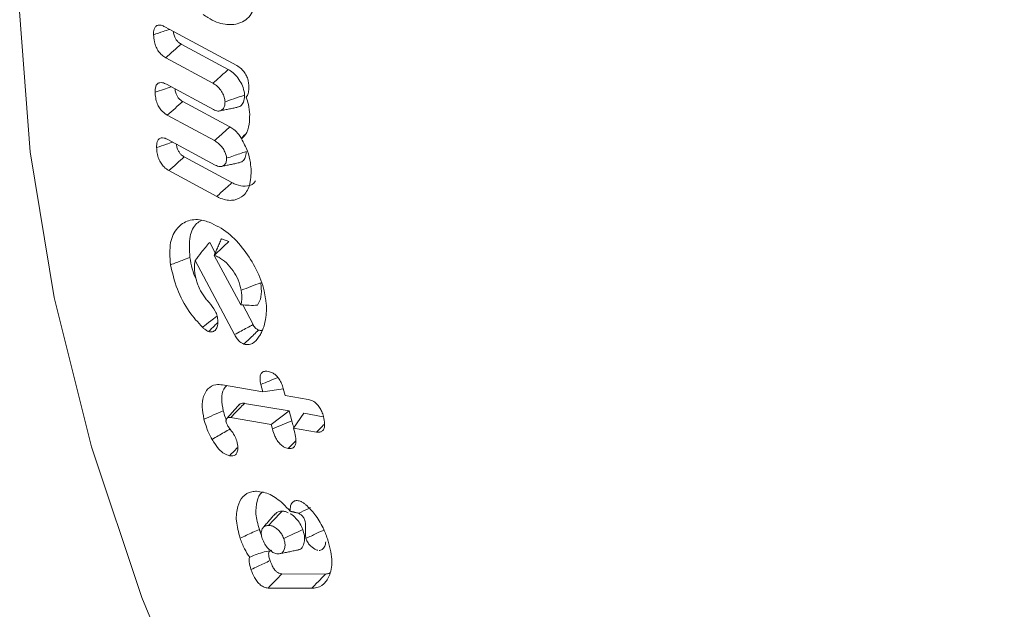
# Model space of a CAD drawing. Units: millimetres. Extents: x 8174 to 15599, y 104 to 5354.
# Drawn here: x 9109 to 9121, y 653 to 660 of the extents above; entities that cross this region are included whole.
import ezdxf

# ---------------------------------------------------------------- set-up
doc = ezdxf.new("R2010")
doc.units = ezdxf.units.MM
doc.layers.get('0').update_dxf_attribs({"lineweight": 15})

msp = doc.modelspace()

# ---------------------------------------------------------------- linework, layer by layer
at = {"color": 7, "linetype": 'Continuous', "lineweight": 15}
for p, q in [((9110.914, 659.863), (9111.736, 659.419)), ((9111.64, 659.373), (9111.099, 659.665)), ((9111.463, 659.216), (9110.923, 659.508)), ((9110.931, 659.205), (9111.471, 658.913)), ((9111.657, 658.715), (9111.117, 659.007)), ((9111.481, 658.558), (9110.941, 658.849)), ((9110.948, 658.57), (9111.489, 658.278)), ((9111.682, 658.076), (9111.135, 658.372)), ((9111.507, 657.918), (9110.959, 658.215)), ((9111.49, 657.271), (9111.427, 657.391)), ((9111.478, 657.242), (9111.785, 656.675)), ((9111.711, 656.333), (9111.262, 657.184)), ((9111.924, 656.449), (9111.805, 656.674)), ((9111.574, 655.757), (9112.035, 655.679)), ((9112.035, 655.679), (9112.014, 655.761)), ((9112.035, 655.679), (9112.271, 655.713)), ((9112.27, 655.717), (9112.291, 655.636)), ((9112.291, 655.636), (9112.555, 655.591)), ((9112.338, 655.459), (9111.827, 655.545)), ((9112.132, 655.303), (9112.338, 655.459)), ((9112.367, 655.346), (9112.338, 655.459)), ((9112.388, 655.26), (9112.505, 655.431)), ((9112.729, 655.392), (9112.505, 655.431)), ((9112.132, 655.303), (9111.667, 655.382)), ((9112.146, 655.251), (9112.132, 655.303)), ((9112.388, 655.26), (9112.402, 655.208)), ((9112.652, 655.216), (9112.388, 655.26)), ((9112.753, 653.588), (9112.254, 653.591)), ((9112.598, 653.425), (9112.098, 653.427))]:
    msp.add_line(p, q, dxfattribs=at)
at = {"color": 7, "linetype": 'Continuous', "lineweight": 15, "flags": 128}
msp.add_lwpolyline([(9109.635, 663.604), (9109.486, 662.973), (9109.288, 661.559), (9109.248, 660.037), (9109.367, 658.43), (9109.643, 656.759), (9110.071, 655.047), (9110.647, 653.32), (9111.361, 651.602), (9112.204, 649.915), (9113.164, 648.285), (9114.228, 646.733), (9115.38, 645.282), (9116.604, 643.953), (9117.884, 642.763), (9119.201, 641.729), (9120.537, 640.866)], dxfattribs=at)
at = {"color": 7, "linetype": 'Continuous', "lineweight": 15}
for points, knots in [([(9111.971, 660.215), (9111.954, 660.14), (9111.921, 659.993), (9111.776, 659.894), (9111.602, 659.878), (9111.454, 659.934), (9111.37, 659.993), (9111.351, 660.006)], [0, 0, 0, 0, 0.254457, 0.499752, 0.708461, 0.936586, 1, 1, 1, 1]), ([(9110.783, 659.771), (9110.783, 659.794), (9110.785, 659.832), (9110.805, 659.869), (9110.834, 659.885), (9110.872, 659.883), (9110.899, 659.87), (9110.914, 659.863)], [0, 0, 0, 0, 0.267412, 0.449128, 0.631315, 0.803667, 1, 1, 1, 1]), ([(9110.783, 659.771), (9110.82, 659.784), (9110.882, 659.805), (9110.943, 659.826), (9110.968, 659.834)], [0, 0, 0, 0, 0.606086, 1, 1, 1, 1]), ([(9111.099, 659.665), (9111.088, 659.672), (9111.068, 659.684), (9111.043, 659.714), (9111.024, 659.749), (9111.013, 659.783), (9111.012, 659.803), (9111.011, 659.811)], [0, 0, 0, 0, 0.248465, 0.43221, 0.616455, 0.86694, 1, 1, 1, 1]), ([(9110.923, 659.508), (9110.908, 659.518), (9110.879, 659.536), (9110.84, 659.58), (9110.809, 659.633), (9110.788, 659.7), (9110.785, 659.745), (9110.783, 659.771)], [0, 0, 0, 0, 0.189876, 0.36037, 0.531475, 0.731578, 1, 1, 1, 1]), ([(9110.923, 659.508), (9110.952, 659.534), (9111.011, 659.587), (9111.07, 659.639), (9111.099, 659.665)], [0, 0, 0, 0, 0.5000087, 1, 1, 1, 1]), ([(9111.463, 659.216), (9111.49, 659.24), (9111.548, 659.292), (9111.607, 659.344), (9111.64, 659.373)], [0, 0, 0, 0, 0.446861, 1, 1, 1, 1]), ([(9111.827, 659.08), (9111.823, 659.108), (9111.816, 659.162), (9111.775, 659.243), (9111.725, 659.312), (9111.677, 659.352), (9111.648, 659.368), (9111.64, 659.373)], [0, 0, 0, 0, 0.249164, 0.466404, 0.689271, 0.9038, 1, 1, 1, 1]), ([(9111.736, 659.419), (9111.754, 659.408), (9111.786, 659.388), (9111.827, 659.34), (9111.855, 659.29), (9111.872, 659.236), (9111.874, 659.203), (9111.875, 659.185)], [0, 0, 0, 0, 0.250987, 0.43515, 0.619953, 0.792189, 1, 1, 1, 1]), ([(9110.801, 659.113), (9110.801, 659.135), (9110.803, 659.173), (9110.823, 659.21), (9110.851, 659.225), (9110.889, 659.224), (9110.916, 659.212), (9110.931, 659.205)], [0, 0, 0, 0, 0.265868, 0.446393, 0.628218, 0.794667, 1, 1, 1, 1]), ([(9110.801, 659.113), (9110.833, 659.124), (9110.894, 659.145), (9110.955, 659.166), (9110.985, 659.176)], [0, 0, 0, 0, 0.521379, 1, 1, 1, 1]), ([(9110.941, 658.849), (9110.922, 658.862), (9110.89, 658.882), (9110.85, 658.932), (9110.822, 658.987), (9110.805, 659.05), (9110.802, 659.092), (9110.801, 659.113)], [0, 0, 0, 0, 0.231668, 0.397459, 0.563447, 0.778141, 1, 1, 1, 1]), ([(9111.117, 659.007), (9111.106, 659.014), (9111.086, 659.026), (9111.061, 659.055), (9111.042, 659.089), (9111.031, 659.123), (9111.03, 659.144), (9111.029, 659.152)], [0, 0, 0, 0, 0.251857, 0.430483, 0.609667, 0.856396, 1, 1, 1, 1]), ([(9111.603, 659.003), (9111.601, 659.02), (9111.597, 659.055), (9111.57, 659.11), (9111.537, 659.161), (9111.498, 659.196), (9111.473, 659.21), (9111.463, 659.216)], [0, 0, 0, 0, 0.205947, 0.415423, 0.629672, 0.849861, 1, 1, 1, 1]), ([(9111.875, 659.185), (9111.875, 659.165), (9111.875, 659.126), (9111.866, 659.08), (9111.851, 659.063), (9111.846, 659.056)], [0, 0, 0, 0, 0.388626, 0.780233, 1, 1, 1, 1]), ([(9110.941, 658.849), (9110.97, 658.876), (9111.029, 658.928), (9111.088, 658.98), (9111.117, 659.007)], [0, 0, 0, 0, 0.5000087, 1, 1, 1, 1]), ([(9111.471, 658.913), (9111.488, 658.906), (9111.523, 658.89), (9111.563, 658.904), (9111.591, 658.933), (9111.602, 658.969), (9111.602, 658.994), (9111.603, 659.003)], [0, 0, 0, 0, 0.23223, 0.480245, 0.6899, 0.889696, 1, 1, 1, 1]), ([(9111.603, 659.003), (9111.636, 659.015), (9111.711, 659.04), (9111.785, 659.066), (9111.827, 659.08)], [0, 0, 0, 0, 0.446802, 1, 1, 1, 1]), ([(9111.74, 658.943), (9111.751, 658.945), (9111.779, 658.949), (9111.811, 658.985), (9111.826, 659.035), (9111.827, 659.07), (9111.827, 659.08)], [0, 0, 0, 0, 0.2022887, 0.5159358, 0.8696667, 1, 1, 1, 1]), ([(9111.846, 659.056), (9111.855, 659.028), (9111.879, 658.96), (9111.882, 658.896), (9111.885, 658.858)], [0, 0, 0, 0, 0.407761, 1, 1, 1, 1]), ([(9111.885, 658.858), (9111.884, 658.821), (9111.883, 658.732), (9111.852, 658.632), (9111.808, 658.594), (9111.791, 658.58)], [0, 0, 0, 0, 0.31787, 0.74654, 1, 1, 1, 1]), ([(9111.481, 658.558), (9111.502, 658.576), (9111.542, 658.611), (9111.6, 658.664), (9111.638, 658.698), (9111.657, 658.715)], [0, 0, 0, 0, 0.353256, 0.676629, 1, 1, 1, 1]), ([(9111.792, 658.582), (9111.782, 658.598), (9111.757, 658.638), (9111.708, 658.684), (9111.673, 658.705), (9111.657, 658.715)], [0, 0, 0, 0, 0.273518, 0.683177, 1, 1, 1, 1]), ([(9110.818, 658.478), (9110.819, 658.502), (9110.82, 658.539), (9110.841, 658.576), (9110.869, 658.591), (9110.906, 658.59), (9110.934, 658.577), (9110.948, 658.57)], [0, 0, 0, 0, 0.27445, 0.449382, 0.624573, 0.797945, 1, 1, 1, 1]), ([(9111.62, 658.356), (9111.619, 658.37), (9111.616, 658.398), (9111.594, 658.444), (9111.564, 658.492), (9111.524, 658.532), (9111.495, 658.549), (9111.481, 658.558)], [0, 0, 0, 0, 0.1688308, 0.353375, 0.5493498, 0.7862129, 1, 1, 1, 1]), ([(9111.791, 658.58), (9111.816, 658.533), (9111.864, 658.443), (9111.895, 658.314), (9111.9, 658.241), (9111.902, 658.209)], [0, 0, 0, 0, 0.377707, 0.727898, 1, 1, 1, 1]), ([(9110.818, 658.478), (9110.856, 658.491), (9110.917, 658.512), (9110.978, 658.533), (9111.002, 658.541)], [0, 0, 0, 0, 0.608841, 1, 1, 1, 1]), ([(9110.959, 658.215), (9110.94, 658.227), (9110.908, 658.247), (9110.868, 658.298), (9110.839, 658.353), (9110.822, 658.416), (9110.819, 658.457), (9110.818, 658.478)], [0, 0, 0, 0, 0.233213, 0.399478, 0.565827, 0.779718, 1, 1, 1, 1]), ([(9111.135, 658.372), (9111.124, 658.379), (9111.104, 658.391), (9111.079, 658.42), (9111.06, 658.454), (9111.049, 658.488), (9111.047, 658.509), (9111.047, 658.517)], [0, 0, 0, 0, 0.253738, 0.432317, 0.611351, 0.844915, 1, 1, 1, 1]), ([(9110.959, 658.215), (9110.989, 658.241), (9111.047, 658.293), (9111.106, 658.346), (9111.135, 658.372)], [0, 0, 0, 0, 0.500009, 1, 1, 1, 1]), ([(9111.489, 658.278), (9111.508, 658.27), (9111.544, 658.255), (9111.585, 658.268), (9111.613, 658.296), (9111.62, 658.331), (9111.62, 658.352), (9111.62, 658.356)], [0, 0, 0, 0, 0.2843988, 0.5098829, 0.7347012, 0.9501156, 1, 1, 1, 1]), ([(9111.62, 658.356), (9111.647, 658.365), (9111.697, 658.383), (9111.772, 658.408), (9111.82, 658.425), (9111.845, 658.433)], [0, 0, 0, 0, 0.353222, 0.676611, 1, 1, 1, 1]), ([(9111.763, 658.308), (9111.774, 658.309), (9111.802, 658.313), (9111.832, 658.349), (9111.844, 658.395), (9111.845, 658.426), (9111.845, 658.433)], [0, 0, 0, 0, 0.20807, 0.548861, 0.889676, 1, 1, 1, 1]), ([(9111.902, 658.209), (9111.898, 658.142), (9111.891, 658.014), (9111.8, 657.905), (9111.681, 657.861), (9111.576, 657.884), (9111.517, 657.913), (9111.507, 657.918)], [0, 0, 0, 0, 0.268026, 0.514269, 0.732103, 0.954862, 1, 1, 1, 1]), ([(9111.507, 657.918), (9111.525, 657.934), (9111.56, 657.966), (9111.618, 658.019), (9111.659, 658.055), (9111.682, 658.076)], [0, 0, 0, 0, 0.300053, 0.600105, 1, 1, 1, 1]), ([(9111.95, 658.095), (9111.945, 658.087), (9111.918, 658.048), (9111.84, 658.031), (9111.751, 658.042), (9111.698, 658.068), (9111.682, 658.076)], [0, 0, 0, 0, 0.106201, 0.506409, 0.847302, 1, 1, 1, 1]), ([(9110.977, 657.133), (9110.971, 657.223), (9110.959, 657.395), (9111.049, 657.563), (9111.179, 657.655), (9111.314, 657.657), (9111.398, 657.63), (9111.419, 657.623)], [0, 0, 0, 0, 0.257211, 0.48818, 0.703098, 0.924813, 1, 1, 1, 1]), ([(9111.2, 657.219), (9111.195, 657.302), (9111.186, 657.459), (9111.25, 657.596), (9111.312, 657.631), (9111.331, 657.641)], [0, 0, 0, 0, 0.443826, 0.832062, 1, 1, 1, 1]), ([(9111.419, 657.623), (9111.493, 657.588), (9111.634, 657.521), (9111.824, 657.313), (9111.97, 657.082), (9112.044, 656.883), (9112.063, 656.774), (9112.068, 656.743)], [0, 0, 0, 0, 0.252781, 0.482451, 0.697018, 0.916219, 1, 1, 1, 1]), ([(9111.478, 657.242), (9111.49, 657.27), (9111.51, 657.316), (9111.538, 657.38), (9111.554, 657.415), (9111.562, 657.433)], [0, 0, 0, 0, 0.438302, 0.719139, 1, 1, 1, 1]), ([(9111.647, 657.403), (9111.64, 657.405), (9111.626, 657.41), (9111.597, 657.421), (9111.576, 657.428), (9111.562, 657.433)], [0, 0, 0, 0, 0.2550277, 0.5104584, 1, 1, 1, 1]), ([(9111.262, 657.184), (9111.284, 657.215), (9111.337, 657.287), (9111.394, 657.353), (9111.427, 657.391)], [0, 0, 0, 0, 0.4305818, 1, 1, 1, 1]), ([(9111.479, 657.242), (9111.507, 657.269), (9111.563, 657.322), (9111.619, 657.376), (9111.647, 657.403)], [0, 0, 0, 0, 0.5, 1, 1, 1, 1]), ([(9110.977, 657.133), (9110.999, 657.142), (9111.044, 657.159), (9111.118, 657.187), (9111.17, 657.207), (9111.2, 657.219)], [0, 0, 0, 0, 0.300055, 0.600131, 1, 1, 1, 1]), ([(9111.277, 656.954), (9111.276, 656.956), (9111.231, 657.041), (9111.215, 657.131), (9111.2, 657.219)], [0, 0, 0, 0, 0.0223188, 1, 1, 1, 1]), ([(9111.788, 656.842), (9111.779, 656.882), (9111.761, 656.958), (9111.695, 657.068), (9111.619, 657.16), (9111.542, 657.217), (9111.496, 657.235), (9111.479, 657.242)], [0, 0, 0, 0, 0.2328, 0.436613, 0.65288, 0.873238, 1, 1, 1, 1]), ([(9111.344, 656.417), (9111.291, 656.475), (9111.176, 656.602), (9111.041, 656.86), (9110.999, 657.041), (9110.977, 657.133)], [0, 0, 0, 0, 0.288026, 0.636595, 1, 1, 1, 1]), ([(9111.262, 657.184), (9111.256, 657.155), (9111.247, 657.109), (9111.254, 657.053), (9111.257, 657.033)], [0, 0, 0, 0, 0.640343, 1, 1, 1, 1]), ([(9111.257, 657.033), (9111.266, 656.991), (9111.279, 656.925), (9111.325, 656.824), (9111.361, 656.773), (9111.382, 656.744)], [0, 0, 0, 0, 0.429325, 0.670331, 1, 1, 1, 1]), ([(9111.788, 656.842), (9111.826, 656.856), (9111.9, 656.885), (9111.974, 656.913), (9112.012, 656.928)], [0, 0, 0, 0, 0.499989, 1, 1, 1, 1]), ([(9111.976, 656.67), (9111.992, 656.7), (9112.023, 656.76), (9112.02, 656.861), (9112.013, 656.917), (9112.012, 656.928)], [0, 0, 0, 0, 0.447225, 0.894182, 1, 1, 1, 1]), ([(9111.382, 656.744), (9111.395, 656.73), (9111.432, 656.686), (9111.485, 656.622), (9111.511, 656.556), (9111.516, 656.53), (9111.517, 656.523)], [0, 0, 0, 0, 0.221735, 0.669021, 0.916023, 1, 1, 1, 1]), ([(9111.785, 656.675), (9111.789, 656.694), (9111.799, 656.743), (9111.793, 656.804), (9111.788, 656.842)], [0, 0, 0, 0, 0.375535, 1, 1, 1, 1]), ([(9112.068, 656.743), (9112.071, 656.724), (9112.076, 656.684), (9112.079, 656.613), (9112.074, 656.564), (9112.072, 656.533)], [0, 0, 0, 0, 0.2658953, 0.5320131, 1, 1, 1, 1]), ([(9111.785, 656.675), (9111.817, 656.672), (9111.882, 656.668), (9111.944, 656.669), (9111.976, 656.67)], [0, 0, 0, 0, 0.499379, 1, 1, 1, 1]), ([(9111.344, 656.417), (9111.375, 656.442), (9111.429, 656.483), (9111.482, 656.524), (9111.504, 656.541)], [0, 0, 0, 0, 0.593634, 1, 1, 1, 1]), ([(9111.517, 656.523), (9111.52, 656.492), (9111.523, 656.439), (9111.498, 656.388), (9111.463, 656.36), (9111.429, 656.366), (9111.413, 656.369)], [0, 0, 0, 0, 0.324984, 0.552567, 0.780365, 1, 1, 1, 1]), ([(9112.072, 656.533), (9112.064, 656.495), (9112.053, 656.437), (9112.027, 656.37), (9112.01, 656.34), (9112.001, 656.325)], [0, 0, 0, 0, 0.493628, 0.745809, 1, 1, 1, 1]), ([(9111.413, 656.369), (9111.406, 656.372), (9111.392, 656.379), (9111.373, 656.392), (9111.357, 656.405), (9111.348, 656.413), (9111.344, 656.417)], [0, 0, 0, 0, 0.2972019, 0.5946875, 0.7975751, 1, 1, 1, 1]), ([(9111.413, 656.369), (9111.436, 656.391), (9111.471, 656.424), (9111.505, 656.458), (9111.517, 656.469)], [0, 0, 0, 0, 0.664813, 1, 1, 1, 1]), ([(9111.711, 656.333), (9111.736, 656.346), (9111.784, 656.373), (9111.855, 656.411), (9111.901, 656.436), (9111.924, 656.449)], [0, 0, 0, 0, 0.352959, 0.676511, 1, 1, 1, 1]), ([(9111.988, 656.386), (9111.977, 656.391), (9111.96, 656.399), (9111.939, 656.421), (9111.929, 656.437), (9111.925, 656.447), (9111.924, 656.449)], [0, 0, 0, 0, 0.454055, 0.692125, 0.931897, 1, 1, 1, 1]), ([(9111.82, 656.225), (9111.811, 656.229), (9111.789, 656.238), (9111.756, 656.265), (9111.728, 656.299), (9111.715, 656.324), (9111.711, 656.333)], [0, 0, 0, 0, 0.231091, 0.527275, 0.826116, 1, 1, 1, 1]), ([(9111.82, 656.225), (9111.84, 656.244), (9111.878, 656.28), (9111.934, 656.334), (9111.97, 656.369), (9111.988, 656.386)], [0, 0, 0, 0, 0.3529397, 0.6764699, 1, 1, 1, 1]), ([(9112.001, 656.325), (9111.992, 656.31), (9111.963, 656.266), (9111.911, 656.219), (9111.851, 656.216), (9111.825, 656.224), (9111.82, 656.225)], [0, 0, 0, 0, 0.229241, 0.692653, 0.947082, 1, 1, 1, 1]), ([(9112.031, 656.384), (9112.029, 656.383), (9112.017, 656.378), (9112.001, 656.382), (9111.988, 656.386)], [0, 0, 0, 0, 0.199848, 1, 1, 1, 1]), ([(9112.014, 655.761), (9112.009, 655.784), (9112, 655.825), (9112.008, 655.873), (9112.029, 655.904), (9112.06, 655.916), (9112.086, 655.913), (9112.097, 655.912)], [0, 0, 0, 0, 0.254919, 0.439142, 0.624501, 0.830245, 1, 1, 1, 1]), ([(9112.014, 655.761), (9112.045, 655.774), (9112.11, 655.801), (9112.174, 655.828), (9112.207, 655.842)], [0, 0, 0, 0, 0.489454, 1, 1, 1, 1]), ([(9112.097, 655.912), (9112.116, 655.907), (9112.147, 655.899), (9112.192, 655.864), (9112.226, 655.822), (9112.253, 655.771), (9112.264, 655.735), (9112.27, 655.717)], [0, 0, 0, 0, 0.265383, 0.442993, 0.620894, 0.799754, 1, 1, 1, 1]), ([(9111.361, 655.365), (9111.352, 655.412), (9111.332, 655.507), (9111.351, 655.627), (9111.404, 655.72), (9111.483, 655.765), (9111.548, 655.759), (9111.574, 655.757)], [0, 0, 0, 0, 0.202089, 0.409232, 0.615589, 0.845964, 1, 1, 1, 1]), ([(9111.583, 655.459), (9111.574, 655.506), (9111.556, 655.601), (9111.577, 655.701), (9111.61, 655.737), (9111.622, 655.749)], [0, 0, 0, 0, 0.389894, 0.789756, 1, 1, 1, 1]), ([(9111.667, 655.382), (9111.67, 655.385), (9111.683, 655.399), (9111.716, 655.433), (9111.767, 655.484), (9111.807, 655.525), (9111.827, 655.545)], [0, 0, 0, 0, 0.050565, 0.252738, 0.626369, 1, 1, 1, 1]), ([(9111.827, 655.545), (9111.824, 655.545), (9111.81, 655.547), (9111.785, 655.548), (9111.771, 655.535), (9111.764, 655.529)], [0, 0, 0, 0, 0.117703, 0.590357, 1, 1, 1, 1]), ([(9112.555, 655.591), (9112.574, 655.586), (9112.605, 655.578), (9112.652, 655.543), (9112.687, 655.5), (9112.715, 655.449), (9112.725, 655.414), (9112.731, 655.395)], [0, 0, 0, 0, 0.26385, 0.445892, 0.629288, 0.796201, 1, 1, 1, 1]), ([(9111.361, 655.365), (9111.398, 655.38), (9111.472, 655.412), (9111.546, 655.443), (9111.583, 655.459)], [0, 0, 0, 0, 0.5000087, 1, 1, 1, 1]), ([(9111.617, 655.355), (9111.612, 655.365), (9111.598, 655.4), (9111.589, 655.435), (9111.583, 655.459)], [0, 0, 0, 0, 0.312352, 1, 1, 1, 1]), ([(9112.731, 655.395), (9112.737, 655.365), (9112.748, 655.316), (9112.741, 655.259), (9112.72, 655.227), (9112.689, 655.212), (9112.665, 655.214), (9112.652, 655.216)], [0, 0, 0, 0, 0.295602, 0.48002, 0.665728, 0.832959, 1, 1, 1, 1]), ([(9111.454, 655.132), (9111.442, 655.153), (9111.419, 655.195), (9111.387, 655.273), (9111.371, 655.33), (9111.361, 655.365)], [0, 0, 0, 0, 0.2777121, 0.5558215, 1, 1, 1, 1]), ([(9111.667, 655.382), (9111.664, 655.383), (9111.651, 655.384), (9111.635, 655.383), (9111.621, 655.37), (9111.615, 655.356), (9111.613, 655.341), (9111.614, 655.334), (9111.615, 655.33), (9111.615, 655.328)], [0, 0, 0, 0, 0.094569, 0.419569, 0.530705, 0.808669, 0.920898, 0.940525, 1, 1, 1, 1]), ([(9111.615, 655.328), (9111.62, 655.316), (9111.63, 655.291), (9111.662, 655.247), (9111.701, 655.197), (9111.727, 655.146), (9111.735, 655.119), (9111.737, 655.114)], [0, 0, 0, 0, 0.1525691, 0.3290212, 0.6521828, 0.9349224, 1, 1, 1, 1]), ([(9112.146, 655.251), (9112.183, 655.267), (9112.257, 655.298), (9112.331, 655.33), (9112.367, 655.346)], [0, 0, 0, 0, 0.499974, 1, 1, 1, 1]), ([(9112.396, 655.271), (9112.393, 655.275), (9112.379, 655.3), (9112.373, 655.325), (9112.367, 655.346)], [0, 0, 0, 0, 0.184671, 1, 1, 1, 1]), ([(9112.652, 655.216), (9112.679, 655.243), (9112.71, 655.274), (9112.74, 655.305), (9112.744, 655.309)], [0, 0, 0, 0, 0.8721008, 1, 1, 1, 1]), ([(9111.454, 655.132), (9111.477, 655.145), (9111.523, 655.172), (9111.593, 655.212), (9111.64, 655.24), (9111.664, 655.253)], [0, 0, 0, 0, 0.329157, 0.664578, 1, 1, 1, 1]), ([(9112.327, 655.027), (9112.309, 655.032), (9112.279, 655.04), (9112.234, 655.076), (9112.2, 655.12), (9112.167, 655.179), (9112.154, 655.224), (9112.146, 655.251)], [0, 0, 0, 0, 0.228594, 0.395962, 0.562786, 0.735259, 1, 1, 1, 1]), ([(9112.402, 655.208), (9112.408, 655.178), (9112.419, 655.13), (9112.413, 655.073), (9112.394, 655.04), (9112.363, 655.024), (9112.339, 655.026), (9112.327, 655.027)], [0, 0, 0, 0, 0.293882, 0.477712, 0.662559, 0.832994, 1, 1, 1, 1]), ([(9111.654, 654.945), (9111.634, 654.951), (9111.594, 654.963), (9111.527, 655.023), (9111.483, 655.083), (9111.459, 655.123), (9111.454, 655.132)], [0, 0, 0, 0, 0.275786, 0.557703, 0.901732, 1, 1, 1, 1]), ([(9111.737, 655.114), (9111.743, 655.087), (9111.753, 655.041), (9111.745, 654.986), (9111.725, 654.954), (9111.692, 654.941), (9111.667, 654.944), (9111.654, 654.945)], [0, 0, 0, 0, 0.274391, 0.461883, 0.650333, 0.816457, 1, 1, 1, 1]), ([(9112.327, 655.027), (9112.354, 655.055), (9112.383, 655.084), (9112.413, 655.114), (9112.415, 655.117)], [0, 0, 0, 0, 0.910446, 1, 1, 1, 1]), ([(9111.654, 654.945), (9111.681, 654.972), (9111.713, 655.004), (9111.744, 655.036), (9111.749, 655.04)], [0, 0, 0, 0, 0.851689, 1, 1, 1, 1]), ([(9111.776, 653.999), (9111.758, 654.066), (9111.721, 654.199), (9111.741, 654.363), (9111.801, 654.483), (9111.885, 654.533), (9111.947, 654.536), (9111.965, 654.537)], [0, 0, 0, 0, 0.2377865, 0.468483, 0.6783272, 0.9031178, 1, 1, 1, 1]), ([(9111.996, 654.1), (9111.979, 654.16), (9111.946, 654.279), (9111.966, 654.42), (9111.998, 654.509), (9112.034, 654.527), (9112.04, 654.53)], [0, 0, 0, 0, 0.328332, 0.64951, 0.939821, 1, 1, 1, 1]), ([(9111.965, 654.537), (9112.016, 654.53), (9112.114, 654.516), (9112.25, 654.416), (9112.323, 654.338), (9112.35, 654.308)], [0, 0, 0, 0, 0.403248, 0.776836, 1, 1, 1, 1]), ([(9112.35, 654.308), (9112.35, 654.33), (9112.35, 654.37), (9112.373, 654.411), (9112.401, 654.429), (9112.422, 654.43), (9112.428, 654.431)], [0, 0, 0, 0, 0.31651, 0.585116, 0.882222, 1, 1, 1, 1]), ([(9112.428, 654.431), (9112.443, 654.428), (9112.467, 654.424), (9112.502, 654.403), (9112.521, 654.388), (9112.53, 654.381)], [0, 0, 0, 0, 0.459909, 0.726113, 1, 1, 1, 1]), ([(9112.53, 654.381), (9112.565, 654.346), (9112.641, 654.272), (9112.724, 654.131), (9112.761, 654.034), (9112.776, 653.993)], [0, 0, 0, 0, 0.329746, 0.713649, 1, 1, 1, 1]), ([(9112.1, 654.145), (9112.131, 654.177), (9112.183, 654.231), (9112.235, 654.286), (9112.256, 654.308)], [0, 0, 0, 0, 0.584888, 1, 1, 1, 1]), ([(9112.256, 654.308), (9112.235, 654.308), (9112.204, 654.306), (9112.186, 654.283), (9112.18, 654.276)], [0, 0, 0, 0, 0.70331, 1, 1, 1, 1]), ([(9112.327, 654.289), (9112.317, 654.294), (9112.292, 654.307), (9112.269, 654.308), (9112.256, 654.308)], [0, 0, 0, 0, 0.432555, 1, 1, 1, 1]), ([(9112.495, 654.098), (9112.485, 654.121), (9112.465, 654.168), (9112.415, 654.227), (9112.376, 654.268), (9112.353, 654.277), (9112.35, 654.279)], [0, 0, 0, 0, 0.30787, 0.615301, 0.946863, 1, 1, 1, 1]), ([(9112.446, 654.285), (9112.455, 654.289), (9112.501, 654.311), (9112.546, 654.332), (9112.583, 654.35)], [0, 0, 0, 0, 0.203029, 1, 1, 1, 1]), ([(9112.53, 653.997), (9112.528, 654.005), (9112.52, 654.047), (9112.529, 654.119), (9112.523, 654.194), (9112.498, 654.245), (9112.473, 654.269), (9112.456, 654.279), (9112.446, 654.285)], [0, 0, 0, 0, 0.079, 0.385192, 0.690668, 0.803252, 0.889945, 1, 1, 1, 1]), ([(9112.1, 654.145), (9112.084, 654.144), (9112.055, 654.141), (9112.028, 654.109), (9112.017, 654.07), (9112.018, 654.03), (9112.025, 654.006), (9112.028, 653.997)], [0, 0, 0, 0, 0.285331, 0.500235, 0.713906, 0.895983, 1, 1, 1, 1]), ([(9112.276, 653.995), (9112.269, 654.012), (9112.255, 654.044), (9112.22, 654.086), (9112.182, 654.121), (9112.139, 654.142), (9112.114, 654.144), (9112.1, 654.145)], [0, 0, 0, 0, 0.189947, 0.369111, 0.582855, 0.781835, 1, 1, 1, 1]), ([(9111.776, 653.999), (9111.8, 654.01), (9111.848, 654.032), (9111.922, 654.066), (9111.971, 654.089), (9111.996, 654.1)], [0, 0, 0, 0, 0.324004, 0.662048, 1, 1, 1, 1]), ([(9112.276, 653.995), (9112.318, 654.015), (9112.391, 654.049), (9112.464, 654.083), (9112.495, 654.098)], [0, 0, 0, 0, 0.584874, 1, 1, 1, 1]), ([(9112.445, 653.869), (9112.453, 653.87), (9112.479, 653.875), (9112.503, 653.918), (9112.518, 653.984), (9112.51, 654.048), (9112.498, 654.087), (9112.495, 654.098)], [0, 0, 0, 0, 0.102042, 0.38321, 0.636781, 0.900088, 1, 1, 1, 1]), ([(9112.53, 653.995), (9112.569, 654.014), (9112.641, 654.048), (9112.712, 654.081), (9112.744, 654.096)], [0, 0, 0, 0, 0.551964, 1, 1, 1, 1]), ([(9111.885, 653.782), (9111.864, 653.813), (9111.819, 653.882), (9111.791, 653.957), (9111.776, 653.999)], [0, 0, 0, 0, 0.452429, 1, 1, 1, 1]), ([(9112.028, 653.997), (9112.037, 653.974), (9112.054, 653.932), (9112.097, 653.879), (9112.14, 653.841), (9112.18, 653.821), (9112.203, 653.819), (9112.213, 653.818)], [0, 0, 0, 0, 0.238864, 0.45105, 0.662001, 0.84842, 1, 1, 1, 1]), ([(9112.213, 653.818), (9112.227, 653.82), (9112.254, 653.823), (9112.28, 653.857), (9112.292, 653.9), (9112.29, 653.949), (9112.28, 653.981), (9112.276, 653.995)], [0, 0, 0, 0, 0.225026, 0.441421, 0.656598, 0.84384, 1, 1, 1, 1]), ([(9112.53, 653.995), (9112.53, 653.995), (9112.538, 653.977), (9112.552, 653.941), (9112.599, 653.897), (9112.644, 653.864), (9112.662, 653.861), (9112.668, 653.861)], [0, 0, 0, 0, 0.001241, 0.172491, 0.339989, 0.763886, 1, 1, 1, 1]), ([(9112.776, 653.993), (9112.799, 653.912), (9112.841, 653.76), (9112.812, 653.581), (9112.742, 653.464), (9112.659, 653.427), (9112.607, 653.425), (9112.598, 653.425)], [0, 0, 0, 0, 0.274726, 0.521232, 0.736763, 0.955693, 1, 1, 1, 1]), ([(9112.681, 653.857), (9112.693, 653.86), (9112.721, 653.865), (9112.747, 653.904), (9112.755, 653.94), (9112.759, 653.957)], [0, 0, 0, 0, 0.279553, 0.663089, 1, 1, 1, 1]), ([(9111.885, 653.782), (9111.913, 653.793), (9111.968, 653.814), (9112.052, 653.843), (9112.111, 653.854), (9112.141, 653.86)], [0, 0, 0, 0, 0.344209, 0.668972, 1, 1, 1, 1]), ([(9112.119, 653.741), (9112.114, 653.756), (9112.106, 653.783), (9112.101, 653.817), (9112.104, 653.84), (9112.111, 653.847), (9112.113, 653.85)], [0, 0, 0, 0, 0.3519114, 0.6523787, 0.8543601, 1, 1, 1, 1]), ([(9111.9, 653.64), (9111.891, 653.669), (9111.877, 653.716), (9111.878, 653.762), (9111.883, 653.778), (9111.885, 653.782)], [0, 0, 0, 0, 0.569873, 0.89425, 1, 1, 1, 1]), ([(9111.9, 653.64), (9111.927, 653.652), (9111.977, 653.675), (9112.05, 653.709), (9112.096, 653.731), (9112.119, 653.741)], [0, 0, 0, 0, 0.367894, 0.683951, 1, 1, 1, 1]), ([(9112.254, 653.591), (9112.243, 653.592), (9112.223, 653.594), (9112.193, 653.613), (9112.166, 653.641), (9112.14, 653.686), (9112.127, 653.721), (9112.119, 653.741)], [0, 0, 0, 0, 0.21507, 0.368516, 0.522859, 0.719196, 1, 1, 1, 1]), ([(9112.098, 653.427), (9112.083, 653.429), (9112.055, 653.432), (9112.01, 653.459), (9111.97, 653.499), (9111.93, 653.561), (9111.912, 653.609), (9111.9, 653.64)], [0, 0, 0, 0, 0.194532, 0.368969, 0.544029, 0.708666, 1, 1, 1, 1]), ([(9112.098, 653.427), (9112.124, 653.455), (9112.176, 653.509), (9112.228, 653.563), (9112.254, 653.591)], [0, 0, 0, 0, 0.5000012, 1, 1, 1, 1]), ([(9112.598, 653.425), (9112.614, 653.441), (9112.645, 653.474), (9112.697, 653.528), (9112.733, 653.566), (9112.753, 653.588)], [0, 0, 0, 0, 0.300067, 0.600134, 1, 1, 1, 1]), ([(9112.805, 653.602), (9112.796, 653.596), (9112.781, 653.588), (9112.762, 653.588), (9112.753, 653.588)], [0, 0, 0, 0, 0.579611, 1, 1, 1, 1])]:
    msp.add_open_spline(points, degree=3, knots=knots, dxfattribs=at)
for points in [[(9111.538, 658.898), (9111.741, 658.939)], [(9111.791, 658.58), (9111.827, 658.628)], [(9111.562, 658.262), (9111.765, 658.304)], [(9111.479, 657.242), (9111.478, 657.242)], [(9111.764, 655.53), (9111.626, 655.374)], [(9112.178, 654.279), (9112.041, 654.123)], [(9112.35, 654.308), (9112.446, 654.285)], [(9112.02, 654.037), (9111.996, 654.1)], [(9112.53, 653.997), (9112.53, 653.995)], [(9112.241, 653.823), (9112.447, 653.865)]]:
    msp.add_open_spline(points, degree=1, dxfattribs=at)

doc.saveas('drawing.dxf')
